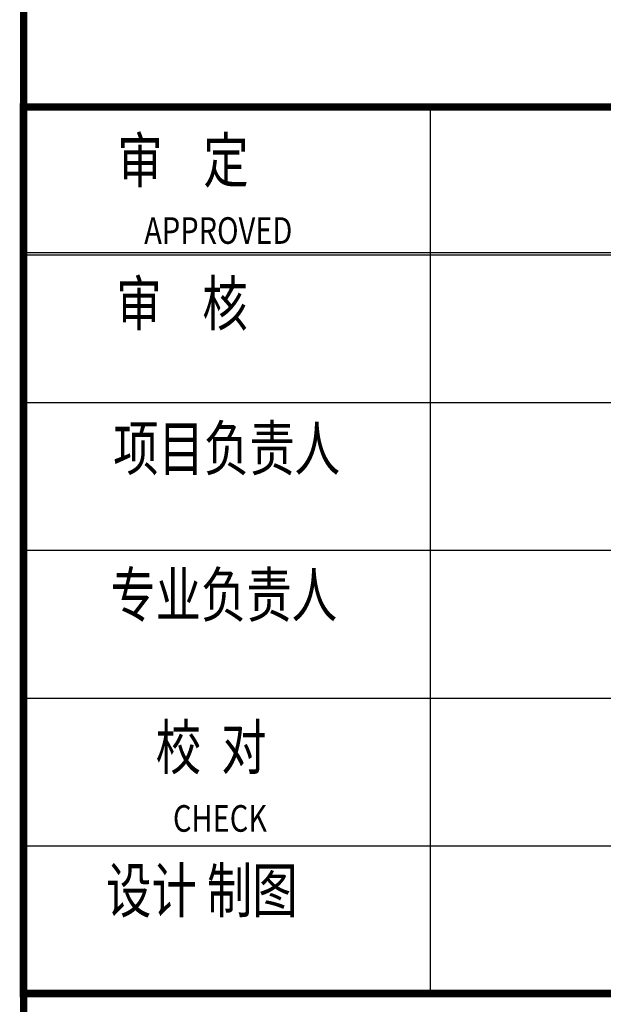
# Model space of a CAD drawing. Extents: x -360664 to 2638926, y -1656872 to 134420.
# Drawn here: x 75817 to 79767, y 60122 to 66787 of the extents above; entities that cross this region are included whole.
import ezdxf

# ---------------------------------------------------------------- set-up
doc = ezdxf.new("R2010")
doc.units = 0
doc.header["$LTSCALE"] = 1000
doc.header["$MEASUREMENT"] = 0
doc.layers.get('0').update_dxf_attribs({"linetype": 'CONTINUOUS'})
for name, color, linetype in [('JJ', 252, 'CONTINUOUS'), ('PUB_TITLE', 4, 'CONTINUOUS'), ('图框', 4, 'CONTINUOUS')]:
    doc.layers.add(name, color=color, linetype=linetype)
doc.layers.add('文字说明', color=7, linetype='CONTINUOUS', lineweight=25)
doc.styles.add('标准1', font='txt', dxfattribs={"width": 0.8})

# ---------------------------------------------------------------- blocks, each defined once
blk = doc.blocks.new('A$C2C0F32CC')
at = {"linetype": 'Continuous'}
blk.add_lwpolyline([(0, 20000), (7000, 20000), (7000, 14000), (0, 14000)], close=True, dxfattribs=at)
at = {"layer": 'JJ', "linetype": 'Continuous', "flags": 128}
for points in [[(0, 20000), (7000, 20000)], [(2.2, 20000), (7002.2, 20000)]]:
    blk.add_lwpolyline(points, dxfattribs=at)
at = {"layer": 'PUB_TITLE'}
for p, q in [((6997.8, 20000), (-2.2, 20000)), ((7000, 20000), (0, 20000)), ((2750, 20000), (2750, 14000)), ((-2.2, 19000), (6997.8, 19000)), ((0, 19000), (7000, 19000)), ((15.8, 19015.7), (7013.5, 19015.7)), ((-2.2, 18000), (6997.8, 18000)), ((0, 18000), (7000, 18000)), ((-2.2, 17000), (6997.8, 17000)), ((0, 17000), (7000, 17000)), ((-2.2, 16000), (6997.8, 16000)), ((0, 16000), (7000, 16000)), ((-2.2, 15000), (6997.8, 15000)), ((0, 15000), (7000, 15000))]:
    blk.add_line(p, q, dxfattribs=at)
at = {"layer": 'PUB_TITLE', "const_width": 50}
for points in [[(0, 40000), (0, 0)], [(-2.2, 20000), (6997.8, 20000)], [(0, 20000), (7000, 20000)], [(-2.2, 14000), (6997.8, 14000)], [(0, 14000), (7000, 14000)]]:
    blk.add_lwpolyline(points, dxfattribs=at)
blk.add_lwpolyline([(-2.2, 20000), (6997.8, 20000), (6997.8, 14000), (-2.2, 14000)], close=True, dxfattribs=at)
at = {"layer": '图框', "style": '标准1'}
for s, height, width, p in [('审    定', 300, 0.75, (633.7, 19489.6)), ('APPROVED', 180, 0.8, (815.6, 19074.2)), ('审    核', 300, 0.75, (626.7, 18520.7)), ('项目负责人', 300, 0.75, (605.9, 17540.2)), ('专业负责人', 300, 0.75, (586, 16548.5)), ('校  对', 300, 0.75, (892.4, 15517.2)), ('CHECK', 180, 0.8, (1010.2, 15094.9)), ('设计 制图', 300, 0.75, (557.3, 14547.4))]:
    blk.add_text(s, height=height, dxfattribs=dict(at, width=width)).set_placement(p)

msp = doc.modelspace()

# ---------------------------------------------------------------- block references
at = {"layer": '文字说明'}
msp.add_blockref('A$C2C0F32CC', (75844.4, 46195), dxfattribs=at)

doc.saveas('drawing.dxf')
